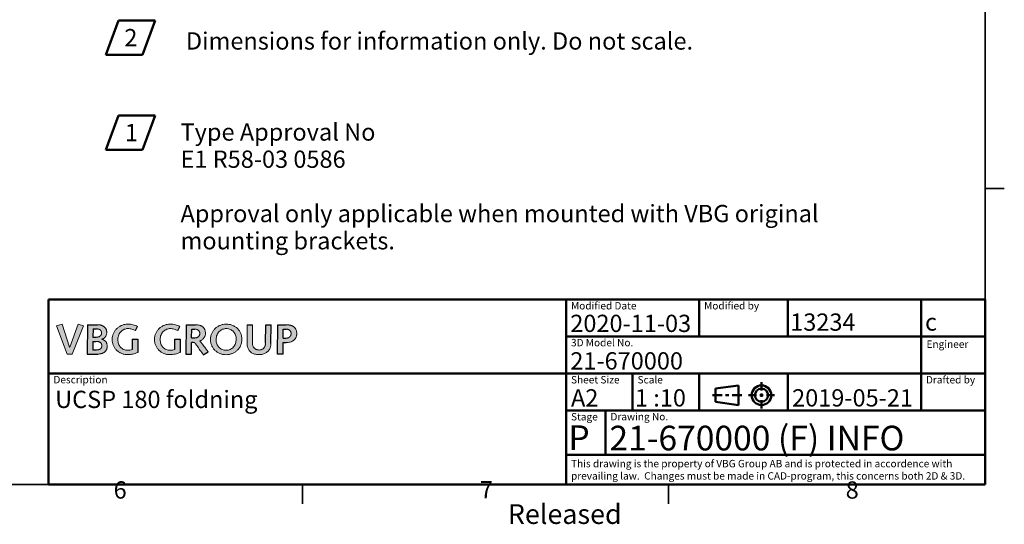
# Model space of a CAD drawing. Units: millimetres. Extents: x 61 to 5879, y 19 to 4151.
# Drawn here: x 3882 to 5879, y 19 to 1042 of the extents above; entities that cross this region are included whole.
import ezdxf

# ---------------------------------------------------------------- set-up
doc = ezdxf.new("R2010")
doc.units = ezdxf.units.MM
doc.header["$LTSCALE"] = 10
for name, color, linetype, lineweight in [('Border_0', 7, 'Continuous', 35), ('Border_2', 7, 'Continuous', 35), ('Sketch Geometry(ISO)', 7, 'Continuous', 35), ('Symbols(ISO)', 7, 'Continuous', 18)]:
    doc.layers.add(name, color=color, linetype=linetype, lineweight=lineweight)
doc.layers.add('Hatch', color=179, linetype='Continuous', lineweight=18, true_color=0x1e1e47)
doc.layers.add('Lager 1', color=252, linetype='Continuous', lineweight=25, true_color=0x878787)
doc.styles.add('Border_1', font='arial.ttf')
doc.styles.get("Standard").update_dxf_attribs({"font": 'arial.ttf'})
doc.styles.add('STANDARD-1', font='arial.ttf')
doc.styles.add('Text Style20', font='arial.ttf')
doc.styles.add('Text Style44', font='arial.ttf')
doc.styles.add('VBG-RF-ISO', font='arial.ttf')

# ---------------------------------------------------------------- blocks, each defined once
blk = doc.blocks.new('Borders Default Border')
at = {"layer": 'Border_0'}
for p, q in [((584, 70), (587.9, 70)), ((445.5, 10), (445.5, 6.1)), ((519.75, 10), (519.75, 6.1))]:
    blk.add_line(p, q, dxfattribs=at)
at = {"layer": 'Border_0', "flags": 128}
blk.add_lwpolyline([(10, 10), (10, 410), (584, 410), (584, 10), (10, 10)], dxfattribs=at)
at = {"layer": 'Border_2', "char_height": 3.5, "attachment_point": 7, "style": 'Border_1'}
for s, insert in [('6', (407.21, 6.04)), ('7', (481.51, 6.1)), ('8', (555.72, 6.04))]:
    blk.add_mtext(s, dxfattribs=dict(at, insert=insert))
blk = doc.blocks.new('Notruta')
at = {"layer": 'Sketch Geometry(ISO)', "color": 7, "linetype": 'Continuous', "lineweight": 50}
for p, q in [((-5, -3.5), (-2.45, 3.5)), ((-2.45, 3.5), (5, 3.5)), ((5, 3.5), (2.45, -3.5)), ((-5, -3.5), (2.45, -3.5))]:
    blk.add_line(p, q, dxfattribs=at)
at = {"layer": 'Symbols(ISO)', "color": 7, "style": 'STANDARD-1'}
blk.add_attdef('Ange_Notnummer_001', (-1.29, -1.74), '', height=3.5, dxfattribs=at)
blk = doc.blocks.new('Title Blocks Info VBG Group')
at = {"layer": 'Hatch', "true_color": 0x888888}
blk.add_hatch(color=252, dxfattribs=at).paths.add_polyline_path([(2.76, 32.55), (4.28, 27.88), (4.3, 27.88), (6, 32.55), (7.07, 32.2), (4.8, 26.49), (3.77, 26.49), (1.65, 32.2)])
h = blk.add_hatch(color=252, dxfattribs=at)
edge = h.paths.add_edge_path(flags=0)
edge.add_spline(control_points=[(9.73, 27.33), (9.78, 27.33), (9.86, 27.34), (9.98, 27.35), (10.1, 27.36), (10.2, 27.39), (10.3, 27.42), (10.39, 27.46), (10.47, 27.5), (10.54, 27.55), (10.61, 27.61), (10.66, 27.67), (10.71, 27.74), (10.75, 27.81), (10.78, 27.89), (10.81, 28.01), (10.82, 28.13), (10.81, 28.27), (10.8, 28.37), (10.78, 28.46), (10.75, 28.55), (10.7, 28.64), (10.65, 28.71), (10.59, 28.78), (10.52, 28.84), (10.44, 28.89), (10.35, 28.94), (10.26, 28.98), (10.15, 29.01), (10.03, 29.04), (9.9, 29.05), (9.77, 29.07), (9.67, 29.07), (9.62, 29.07)], knot_values=[-0.325189, -0.325189, -0.325189, -0.325189, -0.312241, -0.300061, -0.288603, -0.27781, -0.267622, -0.257969, -0.248774, -0.23995, -0.231405, -0.223041, -0.214755, -0.206448, -0.198022, -0.189387, -0.171198, -0.160272, -0.149951, -0.140141, -0.130731, -0.121591, -0.11258, -0.103548, -0.094343, -0.084821, -0.074847, -0.064305, -0.053092, -0.041122, -0.028322, -0.014632, 0, 0, 0, 0], degree=3, periodic=0)
edge.add_line((9.62, 29.07), (9.01, 29.07))
edge.add_line((9.01, 29.07), (8.99, 27.33))
edge.add_line((8.99, 27.33), (9.73, 27.33))
edge = h.paths.add_edge_path(flags=0)
edge.add_line((9.73, 31.59), (9.03, 31.59))
edge.add_line((9.03, 31.59), (9.02, 29.91))
edge.add_line((9.02, 29.91), (9.67, 29.91))
edge.add_spline(control_points=[(9.67, 29.91), (9.74, 29.91), (9.88, 29.91), (10.08, 29.95), (10.27, 30.01), (10.41, 30.09), (10.5, 30.17), (10.57, 30.23), (10.63, 30.3), (10.68, 30.38), (10.71, 30.46), (10.74, 30.56), (10.76, 30.66), (10.77, 30.76), (10.76, 30.86), (10.75, 30.96), (10.73, 31.04), (10.7, 31.12), (10.66, 31.2), (10.61, 31.27), (10.55, 31.33), (10.49, 31.38), (10.42, 31.43), (10.34, 31.47), (10.26, 31.51), (10.16, 31.54), (10.06, 31.56), (9.92, 31.58), (9.8, 31.59), (9.73, 31.59)], knot_values=[0, 0, 0, 0, 0.021256, 0.041783, 0.061434, 0.080221, 0.089372, 0.098428, 0.107474, 0.116614, 0.125972, 0.135687, 0.145907, 0.156783, 0.166623, 0.175943, 0.184835, 0.193398, 0.201742, 0.20998, 0.218223, 0.226581, 0.235153, 0.244028, 0.253283, 0.262982, 0.273179, 0.283917, 0.307133, 0.307133, 0.307133, 0.307133], degree=3, periodic=0)
edge = h.paths.add_edge_path()
edge.add_line((7.87, 26.49), (10.04, 26.49))
edge.add_spline(control_points=[(10.04, 26.49), (10.1, 26.5), (10.24, 26.5), (10.44, 26.52), (10.62, 26.56), (10.8, 26.6), (10.97, 26.67), (11.12, 26.74), (11.27, 26.83), (11.4, 26.93), (11.51, 27.04), (11.62, 27.16), (11.71, 27.29), (11.78, 27.44), (11.84, 27.59), (11.88, 27.76), (11.91, 27.93), (11.92, 28.13), (11.9, 28.37), (11.84, 28.61), (11.75, 28.84), (11.62, 29.03), (11.45, 29.2), (11.26, 29.34), (11.03, 29.44), (10.86, 29.48), (10.77, 29.5)], knot_values=[0, 0, 0, 0, 0.020642, 0.040467, 0.05953, 0.077891, 0.095619, 0.112792, 0.129499, 0.145841, 0.161929, 0.177885, 0.193843, 0.20994, 0.22632, 0.243129, 0.260509, 0.278601, 0.304873, 0.329883, 0.353947, 0.377446, 0.400835, 0.424633, 0.449405, 0.47574, 0.47574, 0.47574, 0.47574], degree=3, periodic=0)
edge.add_line((10.77, 29.5), (10.77, 29.51))
edge.add_spline(control_points=[(10.77, 29.51), (10.84, 29.53), (10.99, 29.55), (11.19, 29.64), (11.36, 29.77), (11.52, 29.93), (11.64, 30.13), (11.74, 30.36), (11.8, 30.62), (11.82, 30.86), (11.81, 31.07), (11.78, 31.22), (11.74, 31.38), (11.68, 31.52), (11.61, 31.65), (11.53, 31.78), (11.42, 31.9), (11.31, 32), (11.18, 32.1), (11.04, 32.19), (10.89, 32.26), (10.72, 32.32), (10.55, 32.37), (10.36, 32.4), (10.16, 32.43), (10.03, 32.43), (9.96, 32.43)], knot_values=[0, 0, 0, 0, 0.021707, 0.043142, 0.064743, 0.086946, 0.110187, 0.134894, 0.161494, 0.190411, 0.206849, 0.222801, 0.238389, 0.253735, 0.268964, 0.284197, 0.299553, 0.315146, 0.331082, 0.347461, 0.364376, 0.381912, 0.400148, 0.419157, 0.439007, 0.459762, 0.459762, 0.459762, 0.459762], degree=3, periodic=0)
edge.add_line((9.96, 32.43), (7.93, 32.43))
edge.add_line((7.93, 32.43), (7.87, 26.49))
h = blk.add_hatch(color=252, dxfattribs=at)
edge = h.paths.add_edge_path()
edge.add_line((18.14, 29.5), (18.1, 26.8))
edge.add_spline(control_points=[(18.1, 26.8), (17.77, 26.69), (17.28, 26.51), (16.61, 26.4), (16.05, 26.36), (15.46, 26.41), (14.85, 26.58), (14.3, 26.86), (13.83, 27.23), (13.44, 27.68), (13.15, 28.22), (12.97, 28.82), (12.91, 29.46), (12.97, 30.09), (13.15, 30.68), (13.45, 31.21), (13.84, 31.67), (14.32, 32.05), (14.86, 32.33), (15.47, 32.51), (16.08, 32.56), (16.65, 32.53), (17.16, 32.45), (17.62, 32.31), (17.9, 32.18), (18.03, 32.11)], knot_values=[0, 0, 0, 0, 0.10426, 0.155087, 0.204613, 0.270275, 0.332966, 0.393595, 0.453049, 0.512256, 0.572251, 0.634218, 0.699514, 0.762862, 0.824046, 0.884138, 0.943928, 1.004029, 1.064989, 1.127426, 1.192133, 1.247446, 1.29898, 1.346825, 1.391111, 1.391111, 1.391111, 1.391111], degree=3, periodic=0)
edge.add_line((18.03, 32.11), (17.63, 31.29))
edge.add_spline(control_points=[(17.63, 31.29), (17.51, 31.34), (17.29, 31.44), (16.92, 31.56), (16.53, 31.64), (16.13, 31.67), (15.73, 31.63), (15.36, 31.52), (15.02, 31.34), (14.71, 31.08), (14.44, 30.77), (14.24, 30.39), (14.1, 29.94), (14.06, 29.47), (14.1, 29), (14.21, 28.58), (14.38, 28.2), (14.62, 27.87), (14.92, 27.61), (15.27, 27.41), (15.68, 27.29), (16.11, 27.25), (16.55, 27.29), (16.82, 27.38), (16.95, 27.42)], knot_values=[0, 0, 0, 0, 0.037178, 0.075051, 0.114721, 0.157593, 0.195091, 0.233192, 0.27202, 0.31174, 0.352678, 0.395415, 0.44084, 0.490149, 0.536923, 0.580615, 0.621936, 0.661713, 0.700907, 0.740596, 0.781932, 0.826084, 0.871521, 0.91194, 0.91194, 0.91194, 0.91194], degree=3, periodic=0)
edge.add_line((16.95, 27.42), (16.99, 29.5))
edge.add_line((16.99, 29.5), (18.14, 29.5))
h = blk.add_hatch(color=252, dxfattribs=at)
edge = h.paths.add_edge_path()
edge.add_spline(control_points=[(26.68, 26.8), (26.35, 26.69), (25.86, 26.51), (25.19, 26.4), (24.63, 26.36), (24.04, 26.41), (23.43, 26.58), (22.88, 26.86), (22.41, 27.23), (22.02, 27.68), (21.73, 28.22), (21.54, 28.82), (21.48, 29.46), (21.55, 30.09), (21.73, 30.68), (22.03, 31.21), (22.42, 31.67), (22.89, 32.05), (23.44, 32.33), (24.05, 32.51), (24.66, 32.56), (25.23, 32.53), (25.74, 32.45), (26.2, 32.31), (26.48, 32.18), (26.61, 32.11)], knot_values=[0, 0, 0, 0, 0.10426, 0.155087, 0.204613, 0.270275, 0.332966, 0.393595, 0.453049, 0.512256, 0.572251, 0.634218, 0.699514, 0.762862, 0.824046, 0.884138, 0.943928, 1.004029, 1.064989, 1.127426, 1.192133, 1.247446, 1.29898, 1.346825, 1.391111, 1.391111, 1.391111, 1.391111], degree=3, periodic=0)
edge.add_line((26.61, 32.11), (26.21, 31.29))
edge.add_spline(control_points=[(26.21, 31.29), (26.09, 31.34), (25.86, 31.44), (25.5, 31.56), (25.11, 31.64), (24.7, 31.67), (24.31, 31.63), (23.94, 31.52), (23.6, 31.34), (23.28, 31.08), (23.02, 30.77), (22.81, 30.39), (22.68, 29.94), (22.64, 29.47), (22.68, 29), (22.78, 28.58), (22.96, 28.2), (23.2, 27.87), (23.5, 27.61), (23.85, 27.41), (24.25, 27.29), (24.69, 27.25), (25.13, 27.29), (25.4, 27.38), (25.53, 27.42)], knot_values=[0, 0, 0, 0, 0.037178, 0.075051, 0.114721, 0.157593, 0.195091, 0.233192, 0.27202, 0.31174, 0.352678, 0.395415, 0.44084, 0.490149, 0.536923, 0.580615, 0.621936, 0.661713, 0.700907, 0.740596, 0.781932, 0.826084, 0.871521, 0.91194, 0.91194, 0.91194, 0.91194], degree=3, periodic=0)
edge.add_line((25.53, 27.42), (25.57, 29.5))
edge.add_line((25.57, 29.5), (26.72, 29.5))
edge.add_line((26.72, 29.5), (26.68, 26.8))
h = blk.add_hatch(color=252, dxfattribs=at)
edge = h.paths.add_edge_path(flags=0)
edge.add_spline(control_points=[(29.69, 31.54), (29.76, 31.54), (29.89, 31.53), (30.08, 31.49), (30.22, 31.43), (30.33, 31.37), (30.4, 31.32), (30.46, 31.27), (30.52, 31.2), (30.57, 31.13), (30.61, 31.05), (30.65, 30.97), (30.67, 30.88), (30.69, 30.78), (30.69, 30.67), (30.69, 30.55), (30.67, 30.42), (30.63, 30.31), (30.59, 30.21), (30.53, 30.12), (30.47, 30.05), (30.4, 29.99), (30.3, 29.91), (30.17, 29.85), (30.01, 29.79), (29.86, 29.77), (29.76, 29.76), (29.71, 29.76)], knot_values=[0, 0, 0, 0, 0.020367, 0.039685, 0.058033, 0.066912, 0.075639, 0.084267, 0.092861, 0.101499, 0.110268, 0.119266, 0.128595, 0.13836, 0.148667, 0.16244, 0.174978, 0.18651, 0.197254, 0.207408, 0.217137, 0.226565, 0.235775, 0.253649, 0.270695, 0.2864, 0.299982, 0.299982, 0.299982, 0.299982], degree=3, periodic=0)
edge.add_line((29.71, 29.76), (29.04, 29.76))
edge.add_line((29.04, 29.76), (29.05, 31.54))
edge.add_line((29.05, 31.54), (29.69, 31.54))
edge = h.paths.add_edge_path()
edge.add_spline(control_points=[(29.82, 32.43), (29.91, 32.43), (30.08, 32.43), (30.32, 32.4), (30.54, 32.36), (30.74, 32.3), (30.93, 32.23), (31.09, 32.14), (31.24, 32.04), (31.37, 31.93), (31.49, 31.81), (31.58, 31.67), (31.66, 31.53), (31.73, 31.38), (31.78, 31.22), (31.83, 31), (31.85, 30.74), (31.83, 30.45), (31.77, 30.19), (31.67, 29.96), (31.53, 29.75), (31.36, 29.56), (31.17, 29.4), (30.94, 29.27), (30.78, 29.2), (30.69, 29.17)], knot_values=[0, 0, 0, 0, 0.025888, 0.049951, 0.072365, 0.093316, 0.112999, 0.131618, 0.14938, 0.166492, 0.183155, 0.199557, 0.215863, 0.23222, 0.248746, 0.265532, 0.300109, 0.327476, 0.353391, 0.378411, 0.403065, 0.42782, 0.45307, 0.479122, 0.506208, 0.506208, 0.506208, 0.506208], degree=3, periodic=0)
edge.add_line((30.69, 29.17), (32.38, 26.96))
edge.add_line((32.38, 26.96), (31.4, 26.37))
edge.add_line((31.4, 26.37), (29.76, 28.66))
edge.add_spline(control_points=[(29.76, 28.66), (29.75, 28.67), (29.74, 28.69), (29.72, 28.71), (29.7, 28.74), (29.67, 28.76), (29.65, 28.78), (29.63, 28.79), (29.61, 28.81), (29.58, 28.82), (29.56, 28.83), (29.53, 28.84), (29.5, 28.85), (29.48, 28.86), (29.45, 28.86), (29.42, 28.87), (29.39, 28.87), (29.37, 28.87), (29.36, 28.87)], knot_values=[0, 0, 0, 0, 0.003283, 0.006449, 0.009511, 0.012483, 0.01538, 0.018216, 0.021006, 0.023767, 0.026514, 0.02926, 0.032022, 0.034811, 0.037642, 0.040524, 0.04347, 0.046488, 0.046488, 0.046488, 0.046488], degree=3, periodic=0)
edge.add_line((29.36, 28.87), (29.02, 28.87))
edge.add_line((29.02, 28.87), (29.01, 26.49))
edge.add_line((29.01, 26.49), (27.89, 26.49))
edge.add_line((27.89, 26.49), (27.95, 32.43))
edge.add_line((27.95, 32.43), (29.82, 32.43))
h = blk.add_hatch(color=252, dxfattribs=at)
edge = h.paths.add_edge_path(flags=0)
edge.add_spline(control_points=[(36.04, 27.27), (36.19, 27.27), (36.48, 27.3), (36.88, 27.43), (37.23, 27.64), (37.53, 27.92), (37.77, 28.25), (37.94, 28.62), (38.05, 29.03), (38.09, 29.47), (38.05, 29.91), (37.95, 30.34), (37.77, 30.71), (37.53, 31.04), (37.23, 31.31), (36.88, 31.51), (36.48, 31.63), (36.07, 31.67), (35.67, 31.63), (35.3, 31.52), (34.95, 31.34), (34.64, 31.08), (34.38, 30.77), (34.17, 30.39), (34.04, 29.94), (34, 29.47), (34.03, 29), (34.14, 28.58), (34.32, 28.2), (34.56, 27.87), (34.85, 27.61), (35.21, 27.41), (35.61, 27.29), (35.9, 27.27), (36.04, 27.27)], knot_values=[-1, -1, -1, -1, -0.966946, -0.935762, -0.905529, -0.875546, -0.84533, -0.814569, -0.783063, -0.750653, -0.716405, -0.684062, -0.6532, -0.623317, -0.593816, -0.56398, -0.532992, -0.499964, -0.471919, -0.443423, -0.414384, -0.384677, -0.35406, -0.322097, -0.288124, -0.251245, -0.216263, -0.183586, -0.152682, -0.122933, -0.09362, -0.063936, -0.033021, 0, 0, 0, 0], degree=3, periodic=0)
edge = h.paths.add_edge_path()
edge.add_spline(control_points=[(36.04, 32.55), (35.83, 32.55), (35.4, 32.51), (34.8, 32.33), (34.25, 32.05), (33.78, 31.67), (33.39, 31.21), (33.09, 30.68), (32.9, 30.09), (32.84, 29.46), (32.9, 28.82), (33.08, 28.22), (33.38, 27.68), (33.76, 27.23), (34.24, 26.86), (34.79, 26.58), (35.4, 26.41), (36.04, 26.35), (36.69, 26.41), (37.3, 26.59), (37.85, 26.88), (38.32, 27.25), (38.71, 27.71), (39, 28.24), (39.19, 28.83), (39.25, 29.46), (39.19, 30.09), (39.02, 30.68), (38.74, 31.21), (38.37, 31.67), (37.9, 32.05), (37.35, 32.33), (36.72, 32.51), (36.27, 32.55), (36.04, 32.55)], knot_values=[0, 0, 0, 0, 0.032733, 0.064317, 0.095154, 0.125556, 0.155801, 0.186199, 0.217149, 0.249194, 0.282225, 0.313571, 0.343919, 0.373869, 0.403944, 0.434614, 0.466327, 0.499544, 0.532771, 0.564578, 0.595442, 0.625756, 0.655877, 0.686172, 0.71707, 0.749107, 0.781121, 0.811846, 0.841788, 0.871477, 0.901486, 0.932444, 0.965037, 1, 1, 1, 1], degree=3, periodic=0)
h = blk.add_hatch(color=252, dxfattribs=at)
edge = h.paths.add_edge_path()
edge.add_spline(control_points=[(41.41, 32.43), (41.4, 31.48), (41.39, 30.3), (41.38, 29.05), (41.38, 28.73), (41.38, 28.63), (41.38, 28.51), (41.4, 28.35), (41.45, 28.14), (41.53, 27.96), (41.63, 27.8), (41.76, 27.66), (41.9, 27.55), (42.06, 27.45), (42.24, 27.38), (42.43, 27.34), (42.63, 27.31), (42.85, 27.32), (43.06, 27.35), (43.26, 27.41), (43.44, 27.5), (43.59, 27.61), (43.72, 27.75), (43.83, 27.91), (43.91, 28.08), (43.97, 28.27), (44.01, 28.48), (44.02, 28.62), (44.02, 28.7)], knot_values=[0, 0, 0, 0, 0.284468, 0.355526, 0.373269, 0.381124, 0.386881, 0.408887, 0.42953, 0.449148, 0.468065, 0.486583, 0.504975, 0.523476, 0.542286, 0.561569, 0.581466, 0.604024, 0.626111, 0.646677, 0.666154, 0.684983, 0.703591, 0.722366, 0.741638, 0.761668, 0.782654, 0.804738, 0.804738, 0.804738, 0.804738], degree=3, periodic=0)
edge.add_line((44.02, 28.7), (44.06, 32.43))
edge.add_line((44.06, 32.43), (45.15, 32.43))
edge.add_line((45.15, 32.43), (45.12, 28.64))
edge.add_spline(control_points=[(45.12, 28.64), (45.11, 28.51), (45.1, 28.25), (45.02, 27.89), (44.89, 27.57), (44.72, 27.28), (44.51, 27.03), (44.25, 26.82), (43.97, 26.64), (43.65, 26.51), (43.3, 26.42), (42.93, 26.38), (42.55, 26.37), (42.17, 26.4), (41.82, 26.48), (41.5, 26.59), (41.2, 26.75), (40.94, 26.95), (40.72, 27.2), (40.54, 27.48), (40.41, 27.8), (40.32, 28.17), (40.28, 28.55), (40.28, 29.04), (40.29, 30.33), (40.3, 31.5), (40.32, 32.43)], knot_values=[0, 0, 0, 0, 0.039402, 0.076058, 0.110643, 0.143861, 0.176412, 0.208956, 0.24208, 0.276277, 0.311942, 0.349382, 0.388505, 0.426276, 0.462113, 0.49633, 0.529356, 0.56174, 0.594143, 0.627315, 0.662041, 0.6991, 0.739223, 0.776724, 0.846691, 1.126574, 1.126574, 1.126574, 1.126574], degree=3, periodic=0)
edge.add_line((40.32, 32.43), (41.41, 32.43))
h = blk.add_hatch(color=252, dxfattribs=at)
edge = h.paths.add_edge_path(flags=0)
edge.add_line((47.62, 31.54), (48.21, 31.54))
edge.add_spline(control_points=[(48.21, 31.54), (48.26, 31.54), (48.35, 31.53), (48.48, 31.52), (48.59, 31.49), (48.7, 31.45), (48.79, 31.4), (48.88, 31.35), (48.95, 31.29), (49.01, 31.22), (49.06, 31.15), (49.12, 31.05), (49.17, 30.93), (49.2, 30.78), (49.21, 30.64), (49.21, 30.53), (49.19, 30.43), (49.17, 30.34), (49.13, 30.25), (49.09, 30.17), (49.04, 30.09), (48.98, 30.02), (48.91, 29.96), (48.84, 29.9), (48.73, 29.84), (48.58, 29.77), (48.38, 29.72), (48.24, 29.71), (48.16, 29.71)], knot_values=[0, 0, 0, 0, 0.014287, 0.027356, 0.039374, 0.050508, 0.060916, 0.070744, 0.080118, 0.089142, 0.097893, 0.106419, 0.122854, 0.138392, 0.152683, 0.162916, 0.172771, 0.182331, 0.191678, 0.200886, 0.210028, 0.219168, 0.228361, 0.237659, 0.247104, 0.266556, 0.286972, 0.308529, 0.308529, 0.308529, 0.308529], degree=3, periodic=0)
edge.add_line((48.16, 29.71), (47.61, 29.71))
edge.add_line((47.61, 29.71), (47.62, 31.54))
edge = h.paths.add_edge_path()
edge.add_line((46.52, 32.43), (48.19, 32.43))
edge.add_spline(control_points=[(48.19, 32.43), (48.28, 32.43), (48.46, 32.43), (48.72, 32.4), (48.96, 32.36), (49.18, 32.31), (49.38, 32.24), (49.56, 32.15), (49.72, 32.06), (49.86, 31.94), (49.98, 31.82), (50.09, 31.68), (50.17, 31.53), (50.27, 31.31), (50.34, 31.01), (50.37, 30.68), (50.35, 30.4), (50.32, 30.2), (50.26, 30), (50.19, 29.82), (50.09, 29.66), (49.98, 29.51), (49.85, 29.38), (49.66, 29.22), (49.39, 29.05), (49.02, 28.92), (48.62, 28.83), (48.34, 28.82), (48.2, 28.82)], knot_values=[0, 0, 0, 0, 0.028038, 0.054032, 0.078145, 0.10056, 0.121481, 0.141132, 0.159762, 0.177634, 0.195023, 0.2122, 0.229425, 0.246929, 0.283502, 0.323161, 0.345289, 0.366186, 0.386112, 0.405322, 0.424057, 0.442538, 0.460955, 0.479465, 0.517185, 0.556362, 0.597188, 0.639567, 0.639567, 0.639567, 0.639567], degree=3, periodic=0)
edge.add_line((48.2, 28.82), (47.59, 28.82))
edge.add_line((47.59, 28.82), (47.58, 26.49))
edge.add_line((47.58, 26.49), (46.46, 26.49))
edge.add_line((46.46, 26.49), (46.52, 32.43))
at = {"layer": 'Lager 1', "lineweight": 5}
for p, q in [((1.65, 32.2), (2.76, 32.55)), ((3.77, 26.49), (1.65, 32.2)), ((2.76, 32.55), (4.28, 27.88)), ((4.3, 27.88), (6, 32.55)), ((7.07, 32.2), (4.8, 26.49)), ((6, 32.55), (7.07, 32.2)), ((4.8, 26.49), (3.77, 26.49)), ((4.28, 27.88), (4.3, 27.88))]:
    blk.add_line(p, q, dxfattribs=at)
at = {"layer": 'Lager 1'}
for p, q in [((7.93, 32.43), (7.87, 26.49)), ((7.93, 32.43), (9.96, 32.43)), ((17.63, 31.29), (18.03, 32.11)), ((26.21, 31.29), (26.61, 32.11)), ((27.95, 32.43), (27.89, 26.49)), ((27.95, 32.43), (29.82, 32.43)), ((40.32, 32.43), (41.41, 32.43)), ((44.02, 28.7), (44.06, 32.43)), ((44.06, 32.43), (45.15, 32.43)), ((45.12, 28.64), (45.15, 32.43)), ((46.46, 26.49), (46.52, 32.43)), ((46.52, 32.43), (48.19, 32.43)), ((9.03, 31.59), (9.02, 29.91)), ((9.03, 31.59), (9.73, 31.59)), ((29.04, 29.76), (29.05, 31.54)), ((29.05, 31.54), (29.69, 31.54)), ((47.61, 29.71), (47.62, 31.54)), ((47.62, 31.54), (48.21, 31.54)), ((9.01, 29.07), (8.99, 27.33)), ((9.01, 29.07), (9.62, 29.07)), ((9.02, 29.91), (9.67, 29.91)), ((16.99, 29.5), (16.95, 27.42)), ((16.99, 29.5), (18.14, 29.5)), ((18.14, 29.5), (18.1, 26.8)), ((25.57, 29.5), (25.53, 27.42)), ((25.57, 29.5), (26.72, 29.5)), ((26.72, 29.5), (26.68, 26.8)), ((29.01, 26.49), (29.02, 28.87)), ((29.36, 28.87), (29.02, 28.87)), ((29.04, 29.76), (29.71, 29.76)), ((47.58, 26.49), (47.59, 28.82)), ((47.59, 28.82), (48.2, 28.82)), ((47.61, 29.71), (48.16, 29.71)), ((7.87, 26.49), (10.04, 26.49)), ((8.99, 27.33), (9.73, 27.33)), ((27.89, 26.49), (29.01, 26.49)), ((31.4, 26.37), (32.38, 26.96)), ((47.58, 26.49), (46.46, 26.49))]:
    blk.add_line(p, q, dxfattribs=at)
at = {"layer": 'Lager 1', "lineweight": 5}
for points, knots in [([(9.96, 32.43), (10.03, 32.43), (10.16, 32.43), (10.36, 32.4), (10.55, 32.37), (10.72, 32.32), (10.89, 32.26), (11.04, 32.19), (11.18, 32.1), (11.31, 32), (11.42, 31.9), (11.53, 31.78), (11.61, 31.65), (11.68, 31.52), (11.74, 31.38), (11.78, 31.22), (11.81, 31.07), (11.82, 30.86), (11.8, 30.62), (11.74, 30.36), (11.64, 30.13), (11.52, 29.93), (11.36, 29.77), (11.19, 29.64), (10.99, 29.55), (10.84, 29.53), (10.77, 29.51)], [0, 0, 0, 0, 0.0207547, 0.0406046, 0.0596136, 0.0778497, 0.0953858, 0.1123008, 0.1286801, 0.1446161, 0.1602087, 0.1755648, 0.1907979, 0.2060265, 0.2213727, 0.2369603, 0.2529125, 0.2693504, 0.2982673, 0.3248678, 0.3495751, 0.3728155, 0.3950191, 0.4166198, 0.4380545, 0.4597616, 0.4597616, 0.4597616, 0.4597616]), ([(18.1, 26.8), (17.77, 26.69), (17.28, 26.51), (16.61, 26.4), (16.05, 26.36), (15.46, 26.41), (14.85, 26.58), (14.3, 26.86), (13.83, 27.23), (13.44, 27.68), (13.15, 28.22), (12.97, 28.82), (12.91, 29.46), (12.97, 30.09), (13.15, 30.68), (13.45, 31.21), (13.84, 31.67), (14.32, 32.05), (14.86, 32.33), (15.47, 32.51), (16.08, 32.56), (16.65, 32.53), (17.16, 32.45), (17.62, 32.31), (17.9, 32.18), (18.03, 32.11)], [0, 0, 0, 0, 0.10426, 0.155087, 0.204613, 0.270275, 0.332966, 0.393595, 0.453049, 0.512256, 0.572251, 0.634218, 0.699514, 0.762862, 0.824046, 0.884138, 0.943928, 1.004029, 1.064989, 1.127426, 1.192133, 1.247446, 1.29898, 1.346825, 1.391111, 1.391111, 1.391111, 1.391111]), ([(26.68, 26.8), (26.35, 26.69), (25.86, 26.51), (25.19, 26.4), (24.63, 26.36), (24.04, 26.41), (23.43, 26.58), (22.88, 26.86), (22.41, 27.23), (22.02, 27.68), (21.73, 28.22), (21.54, 28.82), (21.48, 29.46), (21.55, 30.09), (21.73, 30.68), (22.03, 31.21), (22.42, 31.67), (22.89, 32.05), (23.44, 32.33), (24.05, 32.51), (24.66, 32.56), (25.23, 32.53), (25.74, 32.45), (26.2, 32.31), (26.48, 32.18), (26.61, 32.11)], [0, 0, 0, 0, 0.10426, 0.155087, 0.204613, 0.270275, 0.332966, 0.393595, 0.453049, 0.512256, 0.572251, 0.634218, 0.699514, 0.762862, 0.824046, 0.884138, 0.943928, 1.004029, 1.064989, 1.127426, 1.192133, 1.247446, 1.29898, 1.346825, 1.391111, 1.391111, 1.391111, 1.391111]), ([(29.82, 32.43), (29.91, 32.43), (30.08, 32.43), (30.32, 32.4), (30.54, 32.36), (30.74, 32.3), (30.93, 32.23), (31.09, 32.14), (31.24, 32.04), (31.37, 31.93), (31.49, 31.81), (31.58, 31.67), (31.66, 31.53), (31.73, 31.38), (31.78, 31.22), (31.83, 31), (31.85, 30.74), (31.83, 30.45), (31.77, 30.19), (31.67, 29.96), (31.53, 29.75), (31.36, 29.56), (31.17, 29.4), (30.94, 29.27), (30.78, 29.2), (30.69, 29.17)], [0, 0, 0, 0, 0.0258878, 0.0499508, 0.0723648, 0.0933156, 0.1129987, 0.1316175, 0.1493797, 0.1664922, 0.1831555, 0.1995566, 0.2158634, 0.2322203, 0.2487458, 0.2655325, 0.3001089, 0.3274761, 0.353391, 0.3784114, 0.4030646, 0.42782, 0.4530698, 0.4791225, 0.5062085, 0.5062085, 0.5062085, 0.5062085]), ([(36.04, 32.55), (36.27, 32.55), (36.72, 32.51), (37.35, 32.33), (37.9, 32.05), (38.37, 31.67), (38.74, 31.21), (39.02, 30.68), (39.19, 30.09), (39.25, 29.46), (39.19, 28.83), (39, 28.24), (38.71, 27.71), (38.32, 27.25), (37.85, 26.88), (37.3, 26.59), (36.69, 26.41), (36.04, 26.35), (35.4, 26.41), (34.79, 26.58), (34.24, 26.86), (33.76, 27.23), (33.38, 27.68), (33.08, 28.22), (32.9, 28.82), (32.84, 29.46), (32.9, 30.09), (33.09, 30.68), (33.39, 31.21), (33.78, 31.67), (34.25, 32.05), (34.8, 32.33), (35.4, 32.51), (35.83, 32.55), (36.04, 32.55)], [0, 0, 0, 0, 0.034963, 0.067556, 0.098514, 0.128523, 0.158212, 0.188154, 0.218879, 0.250893, 0.28293, 0.313828, 0.344123, 0.374244, 0.404558, 0.435422, 0.467229, 0.500456, 0.533673, 0.565386, 0.596056, 0.626131, 0.656081, 0.686429, 0.717775, 0.750806, 0.782851, 0.813801, 0.844199, 0.874444, 0.904846, 0.935683, 0.967267, 1, 1, 1, 1]), ([(45.12, 28.64), (45.11, 28.51), (45.1, 28.25), (45.02, 27.89), (44.89, 27.57), (44.72, 27.28), (44.51, 27.03), (44.25, 26.82), (43.97, 26.64), (43.65, 26.51), (43.3, 26.42), (42.93, 26.38), (42.55, 26.37), (42.17, 26.4), (41.82, 26.48), (41.5, 26.59), (41.2, 26.75), (40.94, 26.95), (40.72, 27.2), (40.54, 27.48), (40.41, 27.8), (40.32, 28.17), (40.28, 28.55), (40.28, 29.04), (40.29, 30.33), (40.3, 31.5), (40.32, 32.43)], [0, 0, 0, 0, 0.039402, 0.076058, 0.110643, 0.143861, 0.176412, 0.208956, 0.24208, 0.276277, 0.311942, 0.349382, 0.388505, 0.426276, 0.462113, 0.49633, 0.529356, 0.56174, 0.594143, 0.627315, 0.662041, 0.6991, 0.739223, 0.776724, 0.846691, 1.126574, 1.126574, 1.126574, 1.126574]), ([(41.41, 32.43), (41.4, 31.48), (41.39, 30.3), (41.38, 29.05), (41.38, 28.73), (41.38, 28.63), (41.38, 28.51), (41.4, 28.35), (41.45, 28.14), (41.53, 27.96), (41.63, 27.8), (41.76, 27.66), (41.9, 27.55), (42.06, 27.45), (42.24, 27.38), (42.43, 27.34), (42.63, 27.31), (42.85, 27.32), (43.06, 27.35), (43.26, 27.41), (43.44, 27.5), (43.59, 27.61), (43.72, 27.75), (43.83, 27.91), (43.91, 28.08), (43.97, 28.27), (44.01, 28.48), (44.02, 28.62), (44.02, 28.7)], [0, 0, 0, 0, 0.2844683, 0.3555263, 0.3732685, 0.381124, 0.3868815, 0.4088865, 0.4295303, 0.4491483, 0.468065, 0.4865833, 0.504975, 0.5234761, 0.5422857, 0.5615693, 0.5814657, 0.6040243, 0.6261108, 0.6466773, 0.6661544, 0.6849832, 0.7035912, 0.7223663, 0.7416378, 0.7616679, 0.7826542, 0.804738, 0.804738, 0.804738, 0.804738]), ([(48.19, 32.43), (48.28, 32.43), (48.46, 32.43), (48.72, 32.4), (48.96, 32.36), (49.18, 32.31), (49.38, 32.24), (49.56, 32.15), (49.72, 32.06), (49.86, 31.94), (49.98, 31.82), (50.09, 31.68), (50.17, 31.53), (50.27, 31.31), (50.34, 31.01), (50.37, 30.68), (50.35, 30.4), (50.32, 30.2), (50.26, 30), (50.19, 29.82), (50.09, 29.66), (49.98, 29.51), (49.85, 29.38), (49.66, 29.22), (49.39, 29.05), (49.02, 28.92), (48.62, 28.83), (48.34, 28.82), (48.2, 28.82)], [0, 0, 0, 0, 0.0280379, 0.0540318, 0.0781452, 0.1005604, 0.1214808, 0.1411323, 0.159762, 0.1776343, 0.195023, 0.2122004, 0.2294245, 0.2469289, 0.2835015, 0.3231606, 0.3452888, 0.3661861, 0.3861122, 0.4053221, 0.4240574, 0.4425379, 0.4609545, 0.4794652, 0.5171849, 0.5563621, 0.5971881, 0.6395666, 0.6395666, 0.6395666, 0.6395666]), ([(9.67, 29.91), (9.74, 29.91), (9.88, 29.91), (10.08, 29.95), (10.27, 30.01), (10.41, 30.09), (10.5, 30.17), (10.57, 30.23), (10.63, 30.3), (10.68, 30.38), (10.71, 30.46), (10.74, 30.56), (10.76, 30.66), (10.77, 30.76), (10.76, 30.86), (10.75, 30.96), (10.73, 31.04), (10.7, 31.12), (10.66, 31.2), (10.61, 31.27), (10.55, 31.33), (10.49, 31.38), (10.42, 31.43), (10.34, 31.47), (10.26, 31.51), (10.16, 31.54), (10.06, 31.56), (9.92, 31.58), (9.8, 31.59), (9.73, 31.59)], [0, 0, 0, 0, 0.0212557, 0.0417835, 0.0614342, 0.0802206, 0.0893715, 0.0984285, 0.1074745, 0.1166143, 0.1259721, 0.135687, 0.1459069, 0.1567825, 0.1666233, 0.1759433, 0.1848345, 0.1933979, 0.2017421, 0.2099796, 0.2182232, 0.226581, 0.235153, 0.2440281, 0.2532831, 0.2629825, 0.2731793, 0.2839168, 0.307133, 0.307133, 0.307133, 0.307133]), ([(17.63, 31.29), (17.51, 31.34), (17.29, 31.44), (16.92, 31.56), (16.53, 31.64), (16.13, 31.67), (15.73, 31.63), (15.36, 31.52), (15.02, 31.34), (14.71, 31.08), (14.44, 30.77), (14.24, 30.39), (14.1, 29.94), (14.06, 29.47), (14.1, 29), (14.21, 28.58), (14.38, 28.2), (14.62, 27.87), (14.92, 27.61), (15.27, 27.41), (15.68, 27.29), (16.11, 27.25), (16.55, 27.29), (16.82, 27.38), (16.95, 27.42)], [0, 0, 0, 0, 0.0371776, 0.0750512, 0.1147206, 0.157593, 0.195091, 0.2331921, 0.27202, 0.31174, 0.3526779, 0.3954145, 0.4408399, 0.4901494, 0.5369228, 0.5806152, 0.6219361, 0.6617134, 0.7009072, 0.740596, 0.7819324, 0.8260839, 0.8715211, 0.9119403, 0.9119403, 0.9119403, 0.9119403]), ([(26.21, 31.29), (26.09, 31.34), (25.86, 31.44), (25.5, 31.56), (25.11, 31.64), (24.7, 31.67), (24.31, 31.63), (23.94, 31.52), (23.6, 31.34), (23.28, 31.08), (23.02, 30.77), (22.81, 30.39), (22.68, 29.94), (22.64, 29.47), (22.68, 29), (22.78, 28.58), (22.96, 28.2), (23.2, 27.87), (23.5, 27.61), (23.85, 27.41), (24.25, 27.29), (24.69, 27.25), (25.13, 27.29), (25.4, 27.38), (25.53, 27.42)], [0, 0, 0, 0, 0.0371776, 0.0750512, 0.1147206, 0.157593, 0.195091, 0.2331921, 0.27202, 0.31174, 0.3526779, 0.3954145, 0.4408399, 0.4901494, 0.5369228, 0.5806152, 0.6219361, 0.6617134, 0.7009072, 0.740596, 0.7819324, 0.8260839, 0.8715211, 0.9119403, 0.9119403, 0.9119403, 0.9119403]), ([(29.71, 29.76), (29.76, 29.76), (29.86, 29.77), (30.01, 29.79), (30.17, 29.85), (30.3, 29.91), (30.4, 29.99), (30.47, 30.05), (30.53, 30.12), (30.59, 30.21), (30.63, 30.31), (30.67, 30.42), (30.69, 30.55), (30.69, 30.67), (30.69, 30.78), (30.67, 30.88), (30.65, 30.97), (30.61, 31.05), (30.57, 31.13), (30.52, 31.2), (30.46, 31.27), (30.4, 31.32), (30.33, 31.37), (30.22, 31.43), (30.08, 31.49), (29.89, 31.53), (29.76, 31.54), (29.69, 31.54)], [0, 0, 0, 0, 0.0135823, 0.0292873, 0.0463339, 0.0642074, 0.0734178, 0.0828459, 0.0925743, 0.1027282, 0.1134726, 0.1250044, 0.1375423, 0.151316, 0.1616226, 0.1713879, 0.1807169, 0.1897147, 0.198484, 0.2071215, 0.2157156, 0.2243435, 0.2330706, 0.2419494, 0.2602976, 0.2796157, 0.2999825, 0.2999825, 0.2999825, 0.2999825]), ([(36.04, 27.27), (36.19, 27.27), (36.48, 27.3), (36.88, 27.43), (37.23, 27.64), (37.53, 27.92), (37.77, 28.25), (37.94, 28.62), (38.05, 29.03), (38.09, 29.47), (38.05, 29.91), (37.95, 30.34), (37.77, 30.71), (37.53, 31.04), (37.23, 31.31), (36.88, 31.51), (36.48, 31.63), (36.07, 31.67), (35.67, 31.63), (35.3, 31.52), (34.95, 31.34), (34.64, 31.08), (34.38, 30.77), (34.17, 30.39), (34.04, 29.94), (34, 29.47), (34.03, 29), (34.14, 28.58), (34.32, 28.2), (34.56, 27.87), (34.85, 27.61), (35.21, 27.41), (35.61, 27.29), (35.9, 27.27), (36.04, 27.27)], [0, 0, 0, 0, 0.033054, 0.064238, 0.094471, 0.124454, 0.15467, 0.185431, 0.216937, 0.249347, 0.283595, 0.315938, 0.3468, 0.376683, 0.406184, 0.43602, 0.467008, 0.500036, 0.528081, 0.556577, 0.585616, 0.615323, 0.64594, 0.677903, 0.711876, 0.748755, 0.783737, 0.816414, 0.847318, 0.877067, 0.90638, 0.936064, 0.966979, 1, 1, 1, 1]), ([(48.16, 29.71), (48.24, 29.71), (48.38, 29.72), (48.58, 29.77), (48.73, 29.84), (48.84, 29.9), (48.91, 29.96), (48.98, 30.02), (49.04, 30.09), (49.09, 30.17), (49.13, 30.25), (49.17, 30.34), (49.19, 30.43), (49.21, 30.53), (49.21, 30.64), (49.2, 30.78), (49.17, 30.93), (49.12, 31.05), (49.06, 31.15), (49.01, 31.22), (48.95, 31.29), (48.88, 31.35), (48.79, 31.4), (48.7, 31.45), (48.59, 31.49), (48.48, 31.52), (48.35, 31.53), (48.26, 31.54), (48.21, 31.54)], [0, 0, 0, 0, 0.0215564, 0.0419726, 0.0614246, 0.0708696, 0.0801675, 0.0893612, 0.0985005, 0.1076425, 0.1168512, 0.1261976, 0.1357581, 0.1456132, 0.1558463, 0.1701364, 0.1856748, 0.2021097, 0.2106362, 0.2193868, 0.2284108, 0.2377852, 0.247613, 0.2580211, 0.2691549, 0.281173, 0.2942413, 0.3085288, 0.3085288, 0.3085288, 0.3085288]), ([(9.73, 27.33), (9.78, 27.33), (9.86, 27.34), (9.98, 27.35), (10.1, 27.36), (10.2, 27.39), (10.3, 27.42), (10.39, 27.46), (10.47, 27.5), (10.54, 27.55), (10.61, 27.61), (10.66, 27.67), (10.71, 27.74), (10.75, 27.81), (10.78, 27.89), (10.81, 28.01), (10.82, 28.13), (10.81, 28.27), (10.8, 28.37), (10.78, 28.46), (10.75, 28.55), (10.7, 28.64), (10.65, 28.71), (10.59, 28.78), (10.52, 28.84), (10.44, 28.89), (10.35, 28.94), (10.26, 28.98), (10.15, 29.01), (10.03, 29.04), (9.9, 29.05), (9.77, 29.07), (9.67, 29.07), (9.62, 29.07)], [0, 0, 0, 0, 0.0129488, 0.0251281, 0.0365865, 0.0473789, 0.057567, 0.06722, 0.0764155, 0.0852392, 0.093784, 0.1021485, 0.110434, 0.1187414, 0.1271676, 0.1358026, 0.153991, 0.1649171, 0.1752381, 0.1850481, 0.1944588, 0.2035985, 0.2126093, 0.2216413, 0.2308461, 0.2403686, 0.250342, 0.2608844, 0.2720975, 0.2840676, 0.2968674, 0.3105576, 0.3251894, 0.3251894, 0.3251894, 0.3251894]), ([(10.77, 29.5), (10.86, 29.48), (11.03, 29.44), (11.26, 29.34), (11.45, 29.2), (11.62, 29.03), (11.75, 28.84), (11.84, 28.61), (11.9, 28.37), (11.92, 28.13), (11.91, 27.93), (11.88, 27.76), (11.84, 27.59), (11.78, 27.44), (11.71, 27.29), (11.62, 27.16), (11.51, 27.04), (11.4, 26.93), (11.27, 26.83), (11.12, 26.74), (10.97, 26.67), (10.8, 26.6), (10.62, 26.56), (10.44, 26.52), (10.24, 26.5), (10.1, 26.5), (10.04, 26.49)], [0, 0, 0, 0, 0.0263346, 0.0511072, 0.0749047, 0.0982938, 0.1217936, 0.1458575, 0.1708673, 0.1971393, 0.215231, 0.2326115, 0.2494202, 0.2658006, 0.2818975, 0.2978547, 0.3138112, 0.3298992, 0.346241, 0.3629484, 0.3801216, 0.3978494, 0.4162102, 0.435273, 0.4550983, 0.4757401, 0.4757401, 0.4757401, 0.4757401]), ([(10.77, 29.51), (10.77, 29.51), (10.77, 29.51), (10.77, 29.51), (10.77, 29.51), (10.77, 29.51), (10.77, 29.51), (10.77, 29.51), (10.77, 29.51), (10.77, 29.51), (10.77, 29.51), (10.77, 29.51), (10.77, 29.5), (10.77, 29.5), (10.77, 29.5), (10.77, 29.5), (10.77, 29.5), (10.77, 29.5), (10.77, 29.5), (10.77, 29.5), (10.77, 29.5), (10.77, 29.5), (10.77, 29.5), (10.77, 29.5), (10.77, 29.5)], [0, 0, 0, 0, 0.000004929, 0.000019297, 0.000042474, 0.000073831, 0.000112739, 0.000158568, 0.00021069, 0.000268475, 0.000398518, 0.000543663, 0.000859121, 0.00117458, 0.001319724, 0.001449767, 0.001507552, 0.001559674, 0.001605504, 0.001644412, 0.001675769, 0.001698946, 0.001713313, 0.001718243, 0.001718243, 0.001718243, 0.001718243]), ([(29.76, 28.66), (29.75, 28.67), (29.74, 28.69), (29.72, 28.71), (29.7, 28.74), (29.67, 28.76), (29.65, 28.78), (29.63, 28.79), (29.61, 28.81), (29.58, 28.82), (29.56, 28.83), (29.53, 28.84), (29.5, 28.85), (29.48, 28.86), (29.45, 28.86), (29.42, 28.87), (29.39, 28.87), (29.37, 28.87), (29.36, 28.87)], [0, 0, 0, 0, 0.0032827, 0.00644856, 0.00951068, 0.01248285, 0.01537953, 0.01821565, 0.02100649, 0.02376744, 0.02651379, 0.02926045, 0.03202176, 0.03481127, 0.0376416, 0.0405243, 0.04346985, 0.04648761, 0.04648761, 0.04648761, 0.04648761]), ([(31.4, 26.37), (31.4, 26.38), (31.4, 26.38), (31.38, 26.4), (31.36, 26.43), (31.33, 26.48), (31.29, 26.53), (31.25, 26.59), (31.2, 26.66), (31.12, 26.76), (31.02, 26.91), (30.83, 27.17), (30.58, 27.52), (30.33, 27.86), (30.14, 28.13), (30.04, 28.27), (29.96, 28.38), (29.91, 28.45), (29.87, 28.51), (29.83, 28.56), (29.8, 28.6), (29.78, 28.63), (29.76, 28.65), (29.76, 28.66), (29.76, 28.66)], [0, 0, 0, 0, 0.0008093, 0.0031684, 0.0069739, 0.0121226, 0.018511, 0.026036, 0.0345941, 0.0440821, 0.0654343, 0.0892662, 0.1410626, 0.192859, 0.2166909, 0.2380431, 0.2475311, 0.2560892, 0.2636142, 0.2700026, 0.2751513, 0.2789568, 0.2813159, 0.2821252, 0.2821252, 0.2821252, 0.2821252]), ([(30.69, 29.17), (30.69, 29.17), (30.7, 29.16), (30.71, 29.14), (30.74, 29.11), (30.77, 29.07), (30.8, 29.02), (30.85, 28.96), (30.9, 28.9), (30.98, 28.79), (31.09, 28.65), (31.28, 28.4), (31.54, 28.06), (31.79, 27.73), (31.98, 27.48), (32.09, 27.33), (32.17, 27.23), (32.22, 27.16), (32.27, 27.11), (32.31, 27.06), (32.34, 27.02), (32.36, 26.99), (32.37, 26.97), (32.38, 26.96), (32.38, 26.96)], [0, 0, 0, 0, 0.0007988, 0.0031273, 0.0068834, 0.0119651, 0.0182706, 0.0256978, 0.0341448, 0.0435096, 0.0645845, 0.0881069, 0.1392306, 0.1903544, 0.2138768, 0.2349517, 0.2443165, 0.2527634, 0.2601907, 0.2664961, 0.2715779, 0.275334, 0.2776625, 0.2784613, 0.2784613, 0.2784613, 0.2784613])]:
    blk.add_open_spline(points, degree=3, knots=knots, dxfattribs=at)
at = {"layer": 'Sketch Geometry(ISO)', "color": 7, "linetype": 'Continuous', "lineweight": 50}
for p, q in [((0, 37.56), (0, 0.06)), ((0, 37.56), (190, 37.56)), ((105, 37.56), (105, 0.06)), ((132, 37.56), (132, 30.06)), ((150, 37.56), (150, 30.06)), ((177, 37.56), (177, 15.06)), ((190, 37.56), (190, 0.06)), ((105, 30.06), (190, 30.06)), ((0, 22.56), (190, 22.56)), ((118.5, 22.56), (118.5, 15.06)), ((132, 22.56), (132, 15.06)), ((150, 22.56), (150, 15.06)), ((139.99, 20.14), (135.34, 19.48)), ((139.99, 16.15), (139.99, 20.14)), ((144.64, 19.14), (144.64, 20.8)), ((136.66, 18.15), (134.67, 18.15)), ((135.34, 19.48), (135.34, 16.82)), ((137.33, 18.15), (137.99, 18.15)), ((138.66, 18.15), (140.65, 18.15)), ((143.64, 18.15), (141.98, 18.15)), ((144.31, 18.15), (144.97, 18.15)), ((144.64, 17.81), (144.64, 18.48)), ((145.64, 18.15), (147.3, 18.15)), ((135.34, 16.82), (139.99, 16.15)), ((144.64, 17.15), (144.64, 15.49)), ((105, 15.06), (190, 15.06)), ((113, 15.06), (113, 6.06)), ((105, 6.06), (190, 6.06)), ((190, 0.06), (0, 0.06))]:
    blk.add_line(p, q, dxfattribs=at)
for radius in [1.99, 1.33]:
    blk.add_circle((144.64, 18.15), radius, dxfattribs=at)
at = {"layer": 'Symbols(ISO)', "char_height": 1.5, "attachment_point": 1}
for s, insert, width in [('\\fArial|b0|i0;\\H1.5000;Modified Date', (106, 37.04), 17.0082), ('\\fArial|b0|i0;\\H1.5000;Modified by', (133, 37.04), 16.721), ('\\fArial|b0|i0;\\H1.5000;3D Model No.', (106, 29.56), 16.467), ('\\fArial|b0|i0;\\H1.5000;Engineer', (178.12, 29.25), 24.9235), ('\\fArial|b0|i0;\\H1.5000;Description', (1, 22.06), 16.606), ('\\fArial|b0|i0;\\H1.5000;Sheet Size', (106, 22.04), 24.5116), ('\\fArial|b0|i0;\\H1.5000;Scale', (119.5, 22.04), 26.1714), ('\\fArial|b0|i0;\\H1.5000;Drafted by', (178, 22.04), 25.3671), ('\\fArial|b0|i0;\\H1.5000;Stage', (106, 14.54), 24.663), ('\\fArial|b0|i0;\\H1.5000;Drawing No.', (114, 14.56), 25.4469)]:
    blk.add_mtext(s, dxfattribs=dict(at, insert=insert, width=width))
at = {"layer": 'Symbols(ISO)', "insert": (106, 5.04), "char_height": 1.5, "width": 82.9494, "attachment_point": 1, "line_spacing_factor": 0.996}
blk.add_mtext('\\fArial|b0|i0;\\H1.5000;This drawing is the property of VBG Group AB and is protected in accordence with prevailing law.  Changes must be made in CAD-program, this concerns both 2D & 3D.', dxfattribs=at)
at = {"layer": 'Symbols(ISO)'}
for tag, p, height, style in [('Modified_Date_001', (105.86, 30.96), 3.5, 'VBG-RF-ISO'), ('Modification_No._001', (150.47, 31.22), 3.5, 'VBG-RF-ISO'), ('REVISION_NUMBER_001', (177.81, 31.24), 3.5, 'VBG-RF-ISO'), ('PART_NUMBER_001', (105.86, 23.36), 3.5, 'VBG-RF-ISO'), ('Description1_001', (1.35, 15.56), 3.5, 'VBG-RF-ISO'), ('Sheet_Size_001', (106, 15.86), 3.5, 'VBG-RF-ISO'), ('CSToolsScale_001', (118.97, 15.86), 3.5, 'VBG-RF-ISO'), ('CREATION_DATE_001', (150.86, 15.86), 3.5, 'VBG-RF-ISO'), ('Stage_001', (105.46, 7.06), 5, 'Text Style20'), ('PART_NUMBER_001', (113.8, 6.97), 5, 'Text Style20'), ('Vault_State_001', (93.18, -7.94), 4, 'Text Style44')]:
    blk.add_attdef(tag, p, '', height=height, dxfattribs=dict(at, style=style))

msp = doc.modelspace()

# ---------------------------------------------------------------- block references
at = {"xscale": 10, "yscale": 10, "zscale": 10}
msp.add_blockref('Borders Default Border', (0, 0), dxfattribs=at)
ref = msp.add_blockref('Notruta', (4106.214, 1005.532), dxfattribs=dict(xscale=10, yscale=10, zscale=10))
ref.add_attrib('Ange_Notnummer_001', '2', (4093.821, 988.171), dxfattribs={"layer": 'Symbols(ISO)', "color": 7, "height": 35, "style": 'STANDARD-1'})
ref = msp.add_blockref('Notruta', (4106.214, 813.137), dxfattribs=dict(xscale=10, yscale=10, zscale=10))
ref.add_attrib('Ange_Notnummer_001', '1', (4095.075, 795.777), dxfattribs={"layer": 'Symbols(ISO)', "color": 7, "height": 35, "style": 'STANDARD-1'})
ref = msp.add_blockref('Title Blocks Info VBG Group', (3940, 99.375), dxfattribs=dict(xscale=10, yscale=10, zscale=10))
ref.add_attrib('Description1_001', 'UCSP 180 foldning', (3953.528, 254.946), dxfattribs={"layer": 'Symbols(ISO)', "height": 35, "style": 'VBG-RF-ISO'})
ref.add_attrib('PART_NUMBER_001', '21-670000', (4998.568, 333.01), dxfattribs={"layer": 'Symbols(ISO)', "height": 35, "style": 'VBG-RF-ISO'})
ref.add_attrib('PART_NUMBER_001', '21-670000 (F) INFO', (5077.954, 169.044), dxfattribs={"layer": 'Symbols(ISO)', "height": 50, "style": 'Text Style20'})
ref.add_attrib('CSToolsScale_001', '1 :10', (5129.676, 258.025), dxfattribs={"layer": 'Symbols(ISO)', "height": 35, "style": 'VBG-RF-ISO'})
ref.add_attrib('REVISION_NUMBER_001', 'c', (5718.09, 411.754), dxfattribs={"layer": 'Symbols(ISO)', "height": 35, "style": 'VBG-RF-ISO'})
ref.add_attrib('Modified_Date_001', '2020-11-03', (4998.568, 409.025), dxfattribs={"layer": 'Symbols(ISO)', "height": 35, "style": 'VBG-RF-ISO'})
ref.add_attrib('Modification_No._001', '13234', (5444.676, 411.611), dxfattribs={"layer": 'Symbols(ISO)', "height": 35, "style": 'VBG-RF-ISO'})
ref.add_attrib('Sheet_Size_001', 'A2', (5000, 258.025), dxfattribs={"layer": 'Symbols(ISO)', "height": 35, "style": 'VBG-RF-ISO'})
ref.add_attrib('CREATION_DATE_001', '2019-05-21', (5448.568, 258.025), dxfattribs={"layer": 'Symbols(ISO)', "height": 35, "style": 'VBG-RF-ISO'})
ref.add_attrib('Stage_001', 'P', (4994.611, 169.931), dxfattribs={"layer": 'Symbols(ISO)', "height": 50, "style": 'Text Style20'})
ref.add_attrib('Vault_State_001', 'Released', (4871.774, 20), dxfattribs={"layer": 'Symbols(ISO)', "height": 40, "style": 'Text Style44'})

# ---------------------------------------------------------------- texts
at = {"layer": 'Symbols(ISO)', "insert": (4218.747, 1016.422), "char_height": 35, "width": 1034.57215, "attachment_point": 1, "style": 'VBG-RF-ISO'}
msp.add_mtext('\\fArial|b0|i0;Dimensions for information only. Do not scale.', dxfattribs=at)
at = {"layer": 'Symbols(ISO)', "insert": (4207.857, 831.881), "char_height": 35, "width": 1329.69754, "attachment_point": 1, "line_spacing_factor": 0.944221, "style": 'VBG-RF-ISO'}
msp.add_mtext('\\fArial|b0|i0;Type Approval No\\P\\fArial|b0|i0;E1 R58-03 0586\\P\\fArial|b0|i0;\\P\\fArial|b0|i0;Approval only applicable when mounted with VBG original \\Pmounting brackets.', dxfattribs=at)

doc.saveas('drawing.dxf')
